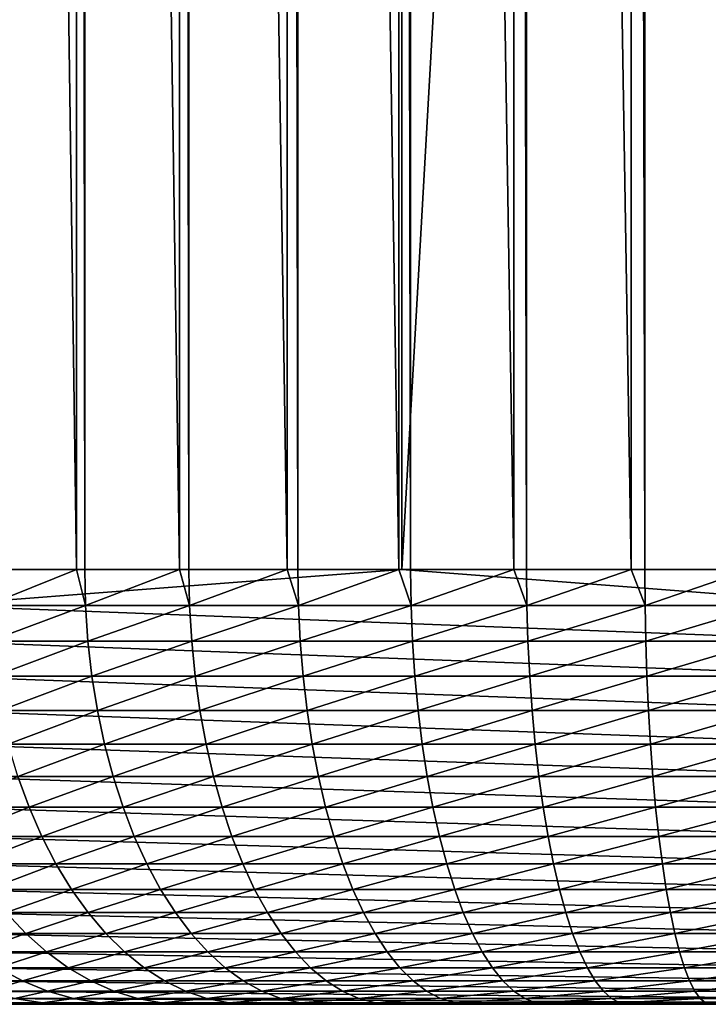
# Model space of a CAD drawing. Extents: x -38.8 to 38.8, y -45.3 to 0.1.
# Drawn here: x -1.8 to -0.3, y -45.3 to -43.3 of the extents above; entities that cross this region are included whole.
import ezdxf

# ---------------------------------------------------------------- set-up
doc = ezdxf.new("R2010")
doc.units = 0
doc.header["$MEASUREMENT"] = 0
doc.layers.add('L2', color=7, linetype='Continuous')

msp = doc.modelspace()

# ---------------------------------------------------------------- linework, layer by layer
at = {"layer": 'L2', "color": 7}
for points in [[(-1.934208, -27.25308, 22.41671), (-1.934746, -44.4, 22.41666), (-0.968, -27.28221, 22.47917)], [(-0.968, -27.28221, 22.47917), (-1.934746, -44.4, 22.41666), (-0.967103, -44.4, 22.45834)], [(-0.968, -27.28221, 22.47917), (-0.967103, -44.4, 22.45834), (0, -27.29192, 22.5)], [(0, -27.29192, 22.5), (-0.967103, -44.4, 22.45834), (0, -44.4, 22.5)], [(-1.63964, -31.1, -87.21595), (-1.639632, -44.4, -87.21593), (-1.827286, -31.1, -87.08436)], [(-1.827286, -31.1, -87.08436), (-1.639632, -44.4, -87.21593), (-1.826984, -44.4, -87.08459)], [(-1.623149, -31.1, -87.22751), (-1.6228, -44.4, -87.22773), (-1.63964, -31.1, -87.21595)], [(-1.63964, -31.1, -87.21595), (-1.6228, -44.4, -87.22773), (-1.639632, -44.4, -87.21593)], [(-1.426643, -31.1, -87.34216), (-1.426635, -44.4, -87.34214), (-1.623149, -31.1, -87.22751)], [(-1.623149, -31.1, -87.22751), (-1.426635, -44.4, -87.34214), (-1.6228, -44.4, -87.22773)], [(-1.407795, -31.1, -87.35316), (-1.407398, -44.4, -87.35336), (-1.426643, -31.1, -87.34216)], [(-1.426643, -31.1, -87.34216), (-1.407398, -44.4, -87.35336), (-1.426635, -44.4, -87.34214)], [(-1.203936, -31.1, -87.45031), (-1.203929, -44.4, -87.4503), (-1.407795, -31.1, -87.35316)], [(-1.407795, -31.1, -87.35316), (-1.203929, -44.4, -87.4503), (-1.407398, -44.4, -87.35336)], [(-1.182722, -31.1, -87.46042), (-1.182277, -44.4, -87.46061), (-1.203936, -31.1, -87.45031)], [(-1.203936, -31.1, -87.45031), (-1.182277, -44.4, -87.46061), (-1.203929, -44.4, -87.4503)], [(-0.973047, -31.1, -87.53967), (-0.973041, -44.4, -87.53965), (-1.182722, -31.1, -87.46042)], [(-1.182722, -31.1, -87.46042), (-0.973041, -44.4, -87.53965), (-1.182277, -44.4, -87.46061)], [(-0.949495, -31.1, -87.54856), (-0.949002, -44.4, -87.54873), (-0.973047, -31.1, -87.53967)], [(-0.973047, -31.1, -87.53967), (-0.949002, -44.4, -87.54873), (-0.973041, -44.4, -87.53965)], [(-0.735561, -31.1, -87.6096), (-0.735556, -44.4, -87.60958), (-0.949495, -31.1, -87.54856)], [(-0.949495, -31.1, -87.54856), (-0.735556, -44.4, -87.60958), (-0.949002, -44.4, -87.54873)], [(-0.709734, -31.1, -87.61697), (-0.709196, -44.4, -87.6171), (-0.735561, -31.1, -87.6096)], [(-0.735561, -31.1, -87.6096), (-0.709196, -44.4, -87.6171), (-0.735556, -44.4, -87.60958)], [(-0.493107, -31.1, -87.65964), (-0.493103, -44.4, -87.65963), (-0.709734, -31.1, -87.61697)], [(-0.709734, -31.1, -87.61697), (-0.493103, -44.4, -87.65963), (-0.709196, -44.4, -87.6171)], [(-0.465109, -31.1, -87.66516), (-0.464528, -44.4, -87.66525), (-0.493107, -31.1, -87.65964)], [(-0.493107, -31.1, -87.65964), (-0.464528, -44.4, -87.66525), (-0.493103, -44.4, -87.65963)], [(-0.247347, -31.1, -87.68945), (-0.247345, -44.4, -87.68944), (-0.465109, -31.1, -87.66516)], [(-0.465109, -31.1, -87.66516), (-0.247345, -44.4, -87.68944), (-0.464528, -44.4, -87.66525)], [(-0.967103, -44.4, 22.45834), (-1.934746, -44.4, 22.41666), (-1.934482, -44.47432, 22.4136)], [(0, -44.47432, 22.49693), (-0.967103, -44.4, 22.45834), (-1.934482, -44.47432, 22.4136)], [(-1.826984, -44.4, -87.08459), (-1.639632, -44.4, -87.21593), (-1.825116, -44.47432, -87.08215)], [(-1.825116, -44.47432, -87.08215), (-1.639632, -44.4, -87.21593), (-1.621142, -44.47432, -87.22515)], [(-1.639632, -44.4, -87.21593), (-1.6228, -44.4, -87.22773), (-1.621142, -44.47432, -87.22515)], [(-1.6228, -44.4, -87.22773), (-1.426635, -44.4, -87.34214), (-1.621142, -44.47432, -87.22515)], [(-1.621142, -44.47432, -87.22515), (-1.426635, -44.4, -87.34214), (-1.405961, -44.47432, -87.35064)], [(-1.426635, -44.4, -87.34214), (-1.407398, -44.4, -87.35336), (-1.405961, -44.47432, -87.35064)], [(-1.407398, -44.4, -87.35336), (-1.203929, -44.4, -87.4503), (-1.405961, -44.47432, -87.35064)], [(-1.405961, -44.47432, -87.35064), (-1.203929, -44.4, -87.4503), (-1.181072, -44.47432, -87.45778)], [(-1.203929, -44.4, -87.4503), (-1.182277, -44.4, -87.46061), (-1.181072, -44.47432, -87.45778)], [(-1.182277, -44.4, -87.46061), (-0.973041, -44.4, -87.53965), (-1.181072, -44.47432, -87.45778)], [(-1.181072, -44.47432, -87.45778), (-0.973041, -44.4, -87.53965), (-0.948037, -44.47432, -87.54581)], [(-0.973041, -44.4, -87.53965), (-0.949002, -44.4, -87.54873), (-0.948037, -44.47432, -87.54581)], [(0, -44.47432, 22.49693), (0, -44.4, 22.5), (-0.967103, -44.4, 22.45834)], [(-0.949002, -44.4, -87.54873), (-0.735556, -44.4, -87.60958), (-0.948037, -44.47432, -87.54581)], [(-0.948037, -44.47432, -87.54581), (-0.735556, -44.4, -87.60958), (-0.708478, -44.47432, -87.61411)], [(-0.735556, -44.4, -87.60958), (-0.709196, -44.4, -87.6171), (-0.708478, -44.47432, -87.61411)], [(-0.709196, -44.4, -87.6171), (-0.493103, -44.4, -87.65963), (-0.708478, -44.47432, -87.61411)], [(-0.708478, -44.47432, -87.61411), (-0.493103, -44.4, -87.65963), (-0.46406, -44.47432, -87.66221)], [(-0.493103, -44.4, -87.65963), (-0.464528, -44.4, -87.66525), (-0.46406, -44.47432, -87.66221)], [(-0.464528, -44.4, -87.66525), (-0.247345, -44.4, -87.68944), (-0.46406, -44.47432, -87.66221)], [(-0.46406, -44.47432, -87.66221), (-0.247345, -44.4, -87.68944), (-0.216485, -44.47432, -87.68978)], [(0, -44.54814, 22.48773), (0, -44.47432, 22.49693), (-1.934482, -44.47432, 22.4136)], [(0, -44.54814, 22.48773), (-1.934482, -44.47432, 22.4136), (-1.93369, -44.54814, 22.40443)], [(-1.825116, -44.47432, -87.08215), (-1.621142, -44.47432, -87.22515), (-1.819525, -44.54814, -87.07484)], [(-1.819525, -44.54814, -87.07484), (-1.621142, -44.47432, -87.22515), (-1.616179, -44.54814, -87.2174)], [(-1.621142, -44.47432, -87.22515), (-1.405961, -44.47432, -87.35064), (-1.616179, -44.54814, -87.2174)], [(-1.616179, -44.54814, -87.2174), (-1.405961, -44.47432, -87.35064), (-1.401661, -44.54814, -87.34252)], [(-1.405961, -44.47432, -87.35064), (-1.181072, -44.47432, -87.45778), (-1.401661, -44.54814, -87.34252)], [(-1.401661, -44.54814, -87.34252), (-1.181072, -44.47432, -87.45778), (-1.177464, -44.54814, -87.44932)], [(-1.181072, -44.47432, -87.45778), (-0.948037, -44.47432, -87.54581), (-1.177464, -44.54814, -87.44932)], [(-1.177464, -44.54814, -87.44932), (-0.948037, -44.47432, -87.54581), (-0.945147, -44.54814, -87.53707)], [(-0.948037, -44.47432, -87.54581), (-0.708478, -44.47432, -87.61411), (-0.945147, -44.54814, -87.53707)], [(-0.945147, -44.54814, -87.53707), (-0.708478, -44.47432, -87.61411), (-0.706326, -44.54814, -87.60516)], [(-0.708478, -44.47432, -87.61411), (-0.46406, -44.47432, -87.66221), (-0.706326, -44.54814, -87.60516)], [(-0.706326, -44.54814, -87.60516), (-0.46406, -44.47432, -87.66221), (-0.462662, -44.54814, -87.65312)], [(-0.46406, -44.47432, -87.66221), (-0.216485, -44.47432, -87.68978), (-0.462662, -44.54814, -87.65312)], [(-0.462662, -44.54814, -87.65312), (-0.216485, -44.47432, -87.68978), (-0.215849, -44.54814, -87.6806)], [(0, -44.62094, 22.47246), (0, -44.54814, 22.48773), (-1.93369, -44.54814, 22.40443)], [(0, -44.62094, 22.47246), (-1.93369, -44.54814, 22.40443), (-1.932378, -44.62094, 22.38923)], [(-1.819525, -44.54814, -87.07484), (-1.616179, -44.54814, -87.2174), (-1.810248, -44.62094, -87.06272)], [(-1.810248, -44.62094, -87.06272), (-1.616179, -44.54814, -87.2174), (-1.607945, -44.62094, -87.20455)], [(-1.616179, -44.54814, -87.2174), (-1.401661, -44.54814, -87.34252), (-1.607945, -44.62094, -87.20455)], [(-1.607945, -44.62094, -87.20455), (-1.401661, -44.54814, -87.34252), (-1.394527, -44.62094, -87.32902)], [(-1.401661, -44.54814, -87.34252), (-1.177464, -44.54814, -87.44932), (-1.394527, -44.62094, -87.32902)], [(-1.394527, -44.62094, -87.32902), (-1.177464, -44.54814, -87.44932), (-1.171479, -44.62094, -87.43528)], [(-1.177464, -44.54814, -87.44932), (-0.945147, -44.54814, -87.53707), (-1.171479, -44.62094, -87.43528)], [(-1.171479, -44.62094, -87.43528), (-0.945147, -44.54814, -87.53707), (-0.940353, -44.62094, -87.52258)], [(-0.945147, -44.54814, -87.53707), (-0.706326, -44.54814, -87.60516), (-0.940353, -44.62094, -87.52258)], [(-0.940353, -44.62094, -87.52258), (-0.706326, -44.54814, -87.60516), (-0.702756, -44.62094, -87.59032)], [(-0.706326, -44.54814, -87.60516), (-0.462662, -44.54814, -87.65312), (-0.702756, -44.62094, -87.59032)], [(-0.702756, -44.62094, -87.59032), (-0.462662, -44.54814, -87.65312), (-0.460341, -44.62094, -87.63803)], [(-0.462662, -44.54814, -87.65312), (-0.215849, -44.54814, -87.6806), (-0.460341, -44.62094, -87.63803)], [(-0.460341, -44.62094, -87.63803), (-0.215849, -44.54814, -87.6806), (-0.214793, -44.62094, -87.66537)], [(0, -44.69223, 22.45123), (0, -44.62094, 22.47246), (-1.932378, -44.62094, 22.38923)], [(0, -44.69223, 22.45123), (-1.932378, -44.62094, 22.38923), (-1.930553, -44.69223, 22.36808)], [(-1.810248, -44.62094, -87.06272), (-1.607945, -44.62094, -87.20455), (-1.79735, -44.69223, -87.04586)], [(-1.79735, -44.69223, -87.04586), (-1.607945, -44.62094, -87.20455), (-1.596496, -44.69223, -87.18667)], [(-1.607945, -44.62094, -87.20455), (-1.394527, -44.62094, -87.32902), (-1.596496, -44.69223, -87.18667)], [(-1.596496, -44.69223, -87.18667), (-1.394527, -44.62094, -87.32902), (-1.384608, -44.69223, -87.31025)], [(-1.394527, -44.62094, -87.32902), (-1.171479, -44.62094, -87.43528), (-1.384608, -44.69223, -87.31025)], [(-1.384608, -44.69223, -87.31025), (-1.171479, -44.62094, -87.43528), (-1.163158, -44.69223, -87.41575)], [(-1.171479, -44.62094, -87.43528), (-0.940353, -44.62094, -87.52258), (-1.163158, -44.69223, -87.41575)], [(-1.163158, -44.69223, -87.41575), (-0.940353, -44.62094, -87.52258), (-0.933688, -44.69223, -87.50243)], [(-0.940353, -44.62094, -87.52258), (-0.702756, -44.62094, -87.59032), (-0.933688, -44.69223, -87.50243)], [(-0.933688, -44.69223, -87.50243), (-0.702756, -44.62094, -87.59032), (-0.697793, -44.69223, -87.56968)], [(-0.702756, -44.62094, -87.59032), (-0.460341, -44.62094, -87.63803), (-0.697793, -44.69223, -87.56968)], [(-0.697793, -44.69223, -87.56968), (-0.460341, -44.62094, -87.63803), (-0.457115, -44.69223, -87.61705)], [(-0.460341, -44.62094, -87.63803), (-0.214793, -44.62094, -87.66537), (-0.457115, -44.69223, -87.61705)], [(-0.457115, -44.69223, -87.61705), (-0.214793, -44.62094, -87.66537), (-0.213326, -44.69223, -87.6442)], [(0, -44.76153, 22.4242), (0, -44.69223, 22.45123), (-1.930553, -44.69223, 22.36808)], [(0, -44.76153, 22.4242), (-1.930553, -44.69223, 22.36808), (-1.928228, -44.76153, 22.34114)], [(-1.79735, -44.69223, -87.04586), (-1.596496, -44.69223, -87.18667), (-1.780919, -44.76153, -87.02438)], [(-1.780919, -44.76153, -87.02438), (-1.596496, -44.69223, -87.18667), (-1.581911, -44.76153, -87.1639)], [(-1.596496, -44.69223, -87.18667), (-1.384608, -44.69223, -87.31025), (-1.581911, -44.76153, -87.1639)], [(-1.581911, -44.76153, -87.1639), (-1.384608, -44.69223, -87.31025), (-1.37197, -44.76153, -87.28635)], [(-1.384608, -44.69223, -87.31025), (-1.163158, -44.69223, -87.41575), (-1.37197, -44.76153, -87.28635)], [(-1.37197, -44.76153, -87.28635), (-1.163158, -44.69223, -87.41575), (-1.152557, -44.76153, -87.39088)], [(-1.163158, -44.69223, -87.41575), (-0.933688, -44.69223, -87.50243), (-1.152557, -44.76153, -87.39088)], [(-1.152557, -44.76153, -87.39088), (-0.933688, -44.69223, -87.50243), (-0.925196, -44.76153, -87.47676)], [(-0.933688, -44.69223, -87.50243), (-0.697793, -44.69223, -87.56968), (-0.925196, -44.76153, -87.47676)], [(-0.925196, -44.76153, -87.47676), (-0.697793, -44.69223, -87.56968), (-0.69147, -44.76153, -87.5434)], [(-0.697793, -44.69223, -87.56968), (-0.457115, -44.69223, -87.61705), (-0.69147, -44.76153, -87.5434)], [(-0.69147, -44.76153, -87.5434), (-0.457115, -44.69223, -87.61705), (-0.453004, -44.76153, -87.59033)], [(-0.457115, -44.69223, -87.61705), (-0.213326, -44.69223, -87.6442), (-0.453004, -44.76153, -87.59033)], [(-0.453004, -44.76153, -87.59033), (-0.213326, -44.69223, -87.6442), (-0.211457, -44.76153, -87.61723)], [(0, -44.82835, 22.39153), (0, -44.76153, 22.4242), (-1.928228, -44.76153, 22.34114)], [(0, -44.82835, 22.39153), (-1.928228, -44.76153, 22.34114), (-1.925418, -44.82835, 22.30859)], [(-1.780919, -44.76153, -87.02438), (-1.581911, -44.76153, -87.1639), (-1.761066, -44.82835, -86.99844)], [(-1.761066, -44.82835, -86.99844), (-1.581911, -44.76153, -87.1639), (-1.564289, -44.82835, -87.1364)], [(-1.581911, -44.76153, -87.1639), (-1.37197, -44.76153, -87.28635), (-1.564289, -44.82835, -87.1364)], [(-1.564289, -44.82835, -87.1364), (-1.37197, -44.76153, -87.28635), (-1.356702, -44.82835, -87.25747)], [(-1.37197, -44.76153, -87.28635), (-1.152557, -44.76153, -87.39088), (-1.356702, -44.82835, -87.25747)], [(-1.356702, -44.82835, -87.25747), (-1.152557, -44.76153, -87.39088), (-1.139748, -44.82835, -87.36082)], [(-1.152557, -44.76153, -87.39088), (-0.925196, -44.76153, -87.47676), (-1.139748, -44.82835, -87.36082)], [(-1.139748, -44.82835, -87.36082), (-0.925196, -44.76153, -87.47676), (-0.914936, -44.82835, -87.44574)], [(-0.925196, -44.76153, -87.47676), (-0.69147, -44.76153, -87.5434), (-0.914936, -44.82835, -87.44574)], [(-0.914936, -44.82835, -87.44574), (-0.69147, -44.76153, -87.5434), (-0.68383, -44.82835, -87.51164)], [(-0.69147, -44.76153, -87.5434), (-0.453004, -44.76153, -87.59033), (-0.68383, -44.82835, -87.51164)], [(-0.68383, -44.82835, -87.51164), (-0.453004, -44.76153, -87.59033), (-0.448038, -44.82835, -87.55804)], [(-0.453004, -44.76153, -87.59033), (-0.211457, -44.76153, -87.61723), (-0.448038, -44.82835, -87.55804)], [(-0.448038, -44.82835, -87.55804), (-0.211457, -44.76153, -87.61723), (-0.209199, -44.82835, -87.58463)], [(0, -44.89226, 22.35345), (0, -44.82835, 22.39153), (-1.925418, -44.82835, 22.30859)], [(0, -44.89226, 22.35345), (-1.925418, -44.82835, 22.30859), (-1.922144, -44.89226, 22.27066)], [(-1.920085, -44.89226, -86.81637), (-1.761066, -44.82835, -86.99844), (-1.737927, -44.89226, -86.9682)], [(-1.761066, -44.82835, -86.99844), (-1.564289, -44.82835, -87.1364), (-1.737927, -44.89226, -86.9682)], [(-1.737927, -44.89226, -86.9682), (-1.564289, -44.82835, -87.1364), (-1.543751, -44.89226, -87.10433)], [(-1.564289, -44.82835, -87.1364), (-1.356702, -44.82835, -87.25747), (-1.543751, -44.89226, -87.10433)], [(-1.543751, -44.89226, -87.10433), (-1.356702, -44.82835, -87.25747), (-1.338907, -44.89226, -87.22381)], [(-1.356702, -44.82835, -87.25747), (-1.139748, -44.82835, -87.36082), (-1.338907, -44.89226, -87.22381)], [(-1.338907, -44.89226, -87.22381), (-1.139748, -44.82835, -87.36082), (-1.12482, -44.89226, -87.3258)], [(-1.139748, -44.82835, -87.36082), (-0.914936, -44.82835, -87.44574), (-1.12482, -44.89226, -87.3258)], [(-1.12482, -44.89226, -87.3258), (-0.914936, -44.82835, -87.44574), (-0.902979, -44.89226, -87.40959)], [(-0.914936, -44.82835, -87.44574), (-0.68383, -44.82835, -87.51164), (-0.902979, -44.89226, -87.40959)], [(-0.902979, -44.89226, -87.40959), (-0.68383, -44.82835, -87.51164), (-0.674926, -44.89226, -87.47461)], [(-0.68383, -44.82835, -87.51164), (-0.448038, -44.82835, -87.55804), (-0.674926, -44.89226, -87.47461)], [(-0.674926, -44.89226, -87.47461), (-0.448038, -44.82835, -87.55804), (-0.44225, -44.89226, -87.52041)], [(-0.448038, -44.82835, -87.55804), (-0.209199, -44.82835, -87.58463), (-0.44225, -44.89226, -87.52041)], [(-0.44225, -44.89226, -87.52041), (-0.209199, -44.82835, -87.58463), (-0.206566, -44.89226, -87.54665)], [(0, -44.95279, 22.31023), (0, -44.89226, 22.35345), (-1.922144, -44.89226, 22.27066)], [(0, -44.95279, 22.31023), (-1.922144, -44.89226, 22.27066), (-1.918428, -44.95279, 22.22759)], [(-1.920085, -44.89226, -86.81637), (-1.737927, -44.89226, -86.9682), (-1.89105, -44.95279, -86.78435)], [(-1.89105, -44.95279, -86.78435), (-1.737927, -44.89226, -86.9682), (-1.711661, -44.95279, -86.93387)], [(-1.737927, -44.89226, -86.9682), (-1.543751, -44.89226, -87.10433), (-1.711661, -44.95279, -86.93387)], [(-1.711661, -44.95279, -86.93387), (-1.543751, -44.89226, -87.10433), (-1.520436, -44.95279, -87.06793)], [(-1.543751, -44.89226, -87.10433), (-1.338907, -44.89226, -87.22381), (-1.520436, -44.95279, -87.06793)], [(-1.520436, -44.95279, -87.06793), (-1.338907, -44.89226, -87.22381), (-1.318706, -44.95279, -87.18559)], [(-1.338907, -44.89226, -87.22381), (-1.12482, -44.89226, -87.3258), (-1.318706, -44.95279, -87.18559)], [(-1.318706, -44.95279, -87.18559), (-1.12482, -44.89226, -87.3258), (-1.107873, -44.95279, -87.28603)], [(-1.12482, -44.89226, -87.3258), (-0.902979, -44.89226, -87.40959), (-1.107873, -44.95279, -87.28603)], [(-1.107873, -44.95279, -87.28603), (-0.902979, -44.89226, -87.40959), (-0.889404, -44.95279, -87.36856)], [(-0.902979, -44.89226, -87.40959), (-0.674926, -44.89226, -87.47461), (-0.889404, -44.95279, -87.36856)], [(-0.889404, -44.95279, -87.36856), (-0.674926, -44.89226, -87.47461), (-0.664819, -44.95279, -87.43259)], [(-0.674926, -44.89226, -87.47461), (-0.44225, -44.89226, -87.52041), (-0.664819, -44.95279, -87.43259)], [(-0.664819, -44.95279, -87.43259), (-0.44225, -44.89226, -87.52041), (-0.435679, -44.95279, -87.47768)], [(-0.44225, -44.89226, -87.52041), (-0.206566, -44.89226, -87.54665), (-0.435679, -44.95279, -87.47768)], [(-0.435679, -44.95279, -87.47768), (-0.206566, -44.89226, -87.54665), (-0.203578, -44.95279, -87.50353)], [(0, -45.00955, 22.26215), (0, -44.95279, 22.31023), (-1.918428, -44.95279, 22.22759)], [(0, -45.00955, 22.26215), (-1.918428, -44.95279, 22.22759), (-1.914294, -45.00955, 22.17969)], [(-1.89105, -44.95279, -86.78435), (-1.711661, -44.95279, -86.93387), (-1.858756, -45.00955, -86.74873)], [(-1.858756, -45.00955, -86.74873), (-1.711661, -44.95279, -86.93387), (-1.682446, -45.00955, -86.8957)], [(-1.711661, -44.95279, -86.93387), (-1.520436, -44.95279, -87.06793), (-1.682446, -45.00955, -86.8957)], [(-1.682446, -45.00955, -86.8957), (-1.520436, -44.95279, -87.06793), (-1.494505, -45.00955, -87.02745)], [(-1.520436, -44.95279, -87.06793), (-1.318706, -44.95279, -87.18559), (-1.494505, -45.00955, -87.02745)], [(-1.494505, -45.00955, -87.02745), (-1.318706, -44.95279, -87.18559), (-1.296238, -45.00955, -87.14309)], [(-1.318706, -44.95279, -87.18559), (-1.107873, -44.95279, -87.28603), (-1.296238, -45.00955, -87.14309)], [(-1.296238, -45.00955, -87.14309), (-1.107873, -44.95279, -87.28603), (-1.089025, -45.00955, -87.24181)], [(-1.107873, -44.95279, -87.28603), (-0.889404, -44.95279, -87.36856), (-1.089025, -45.00955, -87.24181)], [(-1.089025, -45.00955, -87.24181), (-0.889404, -44.95279, -87.36856), (-0.874306, -45.00955, -87.32291)], [(-0.889404, -44.95279, -87.36856), (-0.664819, -44.95279, -87.43259), (-0.874306, -45.00955, -87.32291)], [(-0.874306, -45.00955, -87.32291), (-0.664819, -44.95279, -87.43259), (-0.653577, -45.00955, -87.38585)], [(-0.664819, -44.95279, -87.43259), (-0.435679, -44.95279, -87.47768), (-0.653577, -45.00955, -87.38585)], [(-0.653577, -45.00955, -87.38585), (-0.435679, -44.95279, -87.47768), (-0.428371, -45.00955, -87.43016)], [(-0.435679, -44.95279, -87.47768), (-0.203578, -44.95279, -87.50353), (-0.428371, -45.00955, -87.43016)], [(-0.428371, -45.00955, -87.43016), (-0.203578, -44.95279, -87.50353), (-0.200255, -45.00955, -87.45557)], [(0, -45.06215, 22.20955), (0, -45.00955, 22.26215), (-1.914294, -45.00955, 22.17969)], [(0, -45.06215, 22.20955), (-1.914294, -45.00955, 22.17969), (-1.909771, -45.06215, 22.12729)], [(-1.858756, -45.00955, -86.74873), (-1.682446, -45.00955, -86.8957), (-1.823423, -45.06215, -86.70978)], [(-1.823423, -45.06215, -86.70978), (-1.682446, -45.00955, -86.8957), (-1.650483, -45.06215, -86.85392)], [(-1.682446, -45.00955, -86.8957), (-1.494505, -45.00955, -87.02745), (-1.650483, -45.06215, -86.85392)], [(-1.650483, -45.06215, -86.85392), (-1.494505, -45.00955, -87.02745), (-1.466133, -45.06215, -86.98316)], [(-1.494505, -45.00955, -87.02745), (-1.296238, -45.00955, -87.14309), (-1.466133, -45.06215, -86.98316)], [(-1.466133, -45.06215, -86.98316), (-1.296238, -45.00955, -87.14309), (-1.271656, -45.06215, -87.09659)], [(-1.296238, -45.00955, -87.14309), (-1.089025, -45.00955, -87.24181), (-1.271656, -45.06215, -87.09659)], [(-1.271656, -45.06215, -87.09659), (-1.089025, -45.00955, -87.24181), (-1.068403, -45.06215, -87.19342)], [(-1.089025, -45.00955, -87.24181), (-0.874306, -45.00955, -87.32291), (-1.068403, -45.06215, -87.19342)], [(-1.068403, -45.06215, -87.19342), (-0.874306, -45.00955, -87.32291), (-0.857788, -45.06215, -87.27298)], [(-0.874306, -45.00955, -87.32291), (-0.653577, -45.00955, -87.38585), (-0.857788, -45.06215, -87.27298)], [(-0.857788, -45.06215, -87.27298), (-0.653577, -45.00955, -87.38585), (-0.641277, -45.06215, -87.33471)], [(-0.653577, -45.00955, -87.38585), (-0.428371, -45.00955, -87.43016), (-0.641277, -45.06215, -87.33471)], [(-0.641277, -45.06215, -87.33471), (-0.428371, -45.00955, -87.43016), (-0.420375, -45.06215, -87.37818)], [(-0.428371, -45.00955, -87.43016), (-0.200255, -45.00955, -87.45557), (-0.420375, -45.06215, -87.37818)], [(-0.420375, -45.06215, -87.37818), (-0.200255, -45.00955, -87.45557), (-0.196619, -45.06215, -87.4031)], [(0, -45.11023, 22.15279), (0, -45.06215, 22.20955), (-1.909771, -45.06215, 22.12729)], [(0, -45.11023, 22.15279), (-1.909771, -45.06215, 22.12729), (-1.90489, -45.11023, 22.07074)], [(-1.823423, -45.06215, -86.70978), (-1.650483, -45.06215, -86.85392), (-1.785293, -45.11023, -86.66772)], [(-1.785293, -45.11023, -86.66772), (-1.650483, -45.06215, -86.85392), (-1.61599, -45.11023, -86.80885)], [(-1.650483, -45.06215, -86.85392), (-1.466133, -45.06215, -86.98316), (-1.61599, -45.11023, -86.80885)], [(-1.61599, -45.11023, -86.80885), (-1.466133, -45.06215, -86.98316), (-1.435516, -45.11023, -86.93536)], [(-1.466133, -45.06215, -86.98316), (-1.271656, -45.06215, -87.09659), (-1.435516, -45.11023, -86.93536)], [(-1.435516, -45.11023, -86.93536), (-1.271656, -45.06215, -87.09659), (-1.245128, -45.11023, -87.04641)], [(-1.271656, -45.06215, -87.09659), (-1.068403, -45.06215, -87.19342), (-1.245128, -45.11023, -87.04641)], [(-1.245128, -45.11023, -87.04641), (-1.068403, -45.06215, -87.19342), (-1.046148, -45.11023, -87.1412)], [(-1.068403, -45.06215, -87.19342), (-0.857788, -45.06215, -87.27298), (-1.046148, -45.11023, -87.1412)], [(-1.046148, -45.11023, -87.1412), (-0.857788, -45.06215, -87.27298), (-0.839962, -45.11023, -87.21908)], [(-0.857788, -45.06215, -87.27298), (-0.641277, -45.06215, -87.33471), (-0.839962, -45.11023, -87.21908)], [(-0.839962, -45.11023, -87.21908), (-0.641277, -45.06215, -87.33471), (-0.628003, -45.11023, -87.27951)], [(-0.641277, -45.06215, -87.33471), (-0.420375, -45.06215, -87.37818), (-0.628003, -45.11023, -87.27951)], [(-0.628003, -45.11023, -87.27951), (-0.420375, -45.06215, -87.37818), (-0.411746, -45.11023, -87.32208)], [(-0.420375, -45.06215, -87.37818), (-0.196619, -45.06215, -87.4031), (-0.411746, -45.11023, -87.32208)], [(-0.411746, -45.11023, -87.32208), (-0.196619, -45.06215, -87.4031), (-0.192695, -45.11023, -87.34647)], [(0, -45.15345, 22.09225), (0, -45.11023, 22.15279), (-1.90489, -45.11023, 22.07074)], [(0, -45.15345, 22.09225), (-1.90489, -45.11023, 22.07074), (-1.899684, -45.15345, 22.01043)], [(-1.897987, -45.15345, -86.47168), (-1.785293, -45.11023, -86.66772), (-1.744627, -45.15345, -86.62288)], [(-1.785293, -45.11023, -86.66772), (-1.61599, -45.11023, -86.80885), (-1.744627, -45.15345, -86.62288)], [(-1.744627, -45.15345, -86.62288), (-1.61599, -45.11023, -86.80885), (-1.579202, -45.15345, -86.76077)], [(-1.61599, -45.11023, -86.80885), (-1.435516, -45.11023, -86.93536), (-1.579202, -45.15345, -86.76077)], [(-1.579202, -45.15345, -86.76077), (-1.435516, -45.11023, -86.93536), (-1.402862, -45.15345, -86.88439)], [(-1.435516, -45.11023, -86.93536), (-1.245128, -45.11023, -87.04641), (-1.402862, -45.15345, -86.88439)], [(-1.402862, -45.15345, -86.88439), (-1.245128, -45.11023, -87.04641), (-1.216835, -45.15345, -86.99289)], [(-1.245128, -45.11023, -87.04641), (-1.046148, -45.11023, -87.1412), (-1.216835, -45.15345, -86.99289)], [(-1.216835, -45.15345, -86.99289), (-1.046148, -45.11023, -87.1412), (-1.022413, -45.15345, -87.08551)], [(-1.046148, -45.11023, -87.1412), (-0.839962, -45.11023, -87.21908), (-1.022413, -45.15345, -87.08551)], [(-1.022413, -45.15345, -87.08551), (-0.839962, -45.11023, -87.21908), (-0.82095, -45.15345, -87.16161)], [(-0.839962, -45.11023, -87.21908), (-0.628003, -45.11023, -87.27951), (-0.82095, -45.15345, -87.16161)], [(-0.82095, -45.15345, -87.16161), (-0.628003, -45.11023, -87.27951), (-0.613847, -45.15345, -87.22065)], [(-0.628003, -45.11023, -87.27951), (-0.411746, -45.11023, -87.32208), (-0.613847, -45.15345, -87.22065)], [(-0.613847, -45.15345, -87.22065), (-0.411746, -45.11023, -87.32208), (-0.402544, -45.15345, -87.26224)], [(-0.411746, -45.11023, -87.32208), (-0.192695, -45.11023, -87.34647), (-0.402544, -45.15345, -87.26224)], [(-0.402544, -45.15345, -87.26224), (-0.192695, -45.11023, -87.34647), (-0.18851, -45.15345, -87.28608)], [(0, -45.19153, 22.02835), (0, -45.15345, 22.09225), (-1.899684, -45.15345, 22.01043)], [(0, -45.19153, 22.02835), (-1.899684, -45.15345, 22.01043), (-1.89419, -45.19153, 21.94676)], [(-1.897987, -45.15345, -86.47168), (-1.744627, -45.15345, -86.62288), (-1.851267, -45.19153, -86.42809)], [(-1.851267, -45.19153, -86.42809), (-1.744627, -45.15345, -86.62288), (-1.701702, -45.19153, -86.57555)], [(-1.744627, -45.15345, -86.62288), (-1.579202, -45.15345, -86.76077), (-1.701702, -45.19153, -86.57555)], [(-1.701702, -45.19153, -86.57555), (-1.579202, -45.15345, -86.76077), (-1.54037, -45.19153, -86.71001)], [(-1.579202, -45.15345, -86.76077), (-1.402862, -45.15345, -86.88439), (-1.54037, -45.19153, -86.71001)], [(-1.54037, -45.19153, -86.71001), (-1.402862, -45.15345, -86.88439), (-1.368394, -45.19153, -86.83058)], [(-1.402862, -45.15345, -86.88439), (-1.216835, -45.15345, -86.99289), (-1.368394, -45.19153, -86.83058)], [(-1.368394, -45.19153, -86.83058), (-1.216835, -45.15345, -86.99289), (-1.18697, -45.19153, -86.9364)], [(-1.216835, -45.15345, -86.99289), (-1.022413, -45.15345, -87.08551), (-1.18697, -45.19153, -86.9364)], [(-1.18697, -45.19153, -86.9364), (-1.022413, -45.15345, -87.08551), (-0.99736, -45.19153, -87.02672)], [(-1.022413, -45.15345, -87.08551), (-0.82095, -45.15345, -87.16161), (-0.99736, -45.19153, -87.02672)], [(-0.99736, -45.19153, -87.02672), (-0.82095, -45.15345, -87.16161), (-0.800883, -45.19153, -87.10095)], [(-0.82095, -45.15345, -87.16161), (-0.613847, -45.15345, -87.22065), (-0.800883, -45.19153, -87.10095)], [(-0.800883, -45.19153, -87.10095), (-0.613847, -45.15345, -87.22065), (-0.598904, -45.19153, -87.15853)], [(-0.613847, -45.15345, -87.22065), (-0.402544, -45.15345, -87.26224), (-0.598904, -45.19153, -87.15853)], [(-0.598904, -45.19153, -87.15853), (-0.402544, -45.15345, -87.26224), (-0.39283, -45.19153, -87.19908)], [(-0.402544, -45.15345, -87.26224), (-0.18851, -45.15345, -87.28608), (-0.39283, -45.19153, -87.19908)], [(-0.39283, -45.19153, -87.19908), (-0.18851, -45.15345, -87.28608), (-0.184093, -45.19153, -87.22233)], [(0, -45.2242, 21.96153), (0, -45.19153, 22.02835), (-1.89419, -45.19153, 21.94676)], [(0, -45.2242, 21.96153), (-1.89419, -45.19153, 21.94676), (-1.888443, -45.2242, 21.88018)], [(-1.851267, -45.19153, -86.42809), (-1.701702, -45.19153, -86.57555), (-1.802407, -45.2242, -86.3825)], [(-1.802407, -45.2242, -86.3825), (-1.701702, -45.19153, -86.57555), (-1.656811, -45.2242, -86.52604)], [(-1.701702, -45.19153, -86.57555), (-1.54037, -45.19153, -86.71001), (-1.656811, -45.2242, -86.52604)], [(-1.656811, -45.2242, -86.52604), (-1.54037, -45.19153, -86.71001), (-1.49976, -45.2242, -86.65694)], [(-1.54037, -45.19153, -86.71001), (-1.368394, -45.19153, -86.83058), (-1.49976, -45.2242, -86.65694)], [(-1.49976, -45.2242, -86.65694), (-1.368394, -45.19153, -86.83058), (-1.332348, -45.2242, -86.77431)], [(-1.368394, -45.19153, -86.83058), (-1.18697, -45.19153, -86.9364), (-1.332348, -45.2242, -86.77431)], [(-1.332348, -45.2242, -86.77431), (-1.18697, -45.19153, -86.9364), (-1.155738, -45.2242, -86.87732)], [(-1.18697, -45.19153, -86.9364), (-0.99736, -45.19153, -87.02672), (-1.155738, -45.2242, -86.87732)], [(-1.155738, -45.2242, -86.87732), (-0.99736, -45.19153, -87.02672), (-0.97116, -45.2242, -86.96525)], [(-0.99736, -45.19153, -87.02672), (-0.800883, -45.19153, -87.10095), (-0.97116, -45.2242, -86.96525)], [(-0.97116, -45.2242, -86.96525), (-0.800883, -45.19153, -87.10095), (-0.779896, -45.2242, -87.0375)], [(-0.800883, -45.19153, -87.10095), (-0.598904, -45.19153, -87.15853), (-0.779896, -45.2242, -87.0375)], [(-0.779896, -45.2242, -87.0375), (-0.598904, -45.19153, -87.15853), (-0.583277, -45.2242, -87.09355)], [(-0.598904, -45.19153, -87.15853), (-0.39283, -45.19153, -87.19908), (-0.583277, -45.2242, -87.09355)], [(-0.583277, -45.2242, -87.09355), (-0.39283, -45.19153, -87.19908), (-0.382671, -45.2242, -87.13304)], [(-0.39283, -45.19153, -87.19908), (-0.184093, -45.19153, -87.22233), (-0.382671, -45.2242, -87.13304)], [(-0.382671, -45.2242, -87.13304), (-0.184093, -45.19153, -87.22233), (-0.179473, -45.2242, -87.15566)], [(0, -45.25124, 21.89223), (0, -45.2242, 21.96153), (-1.888443, -45.2242, 21.88018)], [(0, -45.25124, 21.89223), (-1.888443, -45.2242, 21.88018), (-1.882485, -45.25124, 21.81114)], [(-1.881108, -45.25124, -86.18444), (-1.802407, -45.2242, -86.3825), (-1.751742, -45.25124, -86.33523)], [(-1.802407, -45.2242, -86.3825), (-1.656811, -45.2242, -86.52604), (-1.751742, -45.25124, -86.33523)], [(-1.751742, -45.25124, -86.33523), (-1.656811, -45.2242, -86.52604), (-1.610261, -45.25124, -86.4747)], [(-1.656811, -45.2242, -86.52604), (-1.49976, -45.2242, -86.65694), (-1.610261, -45.25124, -86.4747)], [(-1.610261, -45.25124, -86.4747), (-1.49976, -45.2242, -86.65694), (-1.45765, -45.25124, -86.60191)], [(-1.49976, -45.2242, -86.65694), (-1.332348, -45.2242, -86.77431), (-1.45765, -45.25124, -86.60191)], [(-1.45765, -45.25124, -86.60191), (-1.332348, -45.2242, -86.77431), (-1.29497, -45.25124, -86.71596)], [(-1.332348, -45.2242, -86.77431), (-1.155738, -45.2242, -86.87732), (-1.29497, -45.25124, -86.71596)], [(-1.29497, -45.25124, -86.71596), (-1.155738, -45.2242, -86.87732), (-1.123352, -45.25124, -86.81606)], [(-1.155738, -45.2242, -86.87732), (-0.97116, -45.2242, -86.96525), (-1.123352, -45.25124, -86.81606)], [(-1.123352, -45.25124, -86.81606), (-0.97116, -45.2242, -86.96525), (-0.943991, -45.25124, -86.9015)], [(-0.97116, -45.2242, -86.96525), (-0.779896, -45.2242, -87.0375), (-0.943991, -45.25124, -86.9015)], [(-0.943991, -45.25124, -86.9015), (-0.779896, -45.2242, -87.0375), (-0.758133, -45.25124, -86.97171)], [(-0.779896, -45.2242, -87.0375), (-0.583277, -45.2242, -87.09355), (-0.758133, -45.25124, -86.97171)], [(-0.758133, -45.25124, -86.97171), (-0.583277, -45.2242, -87.09355), (-0.567072, -45.25124, -87.02618)], [(-0.583277, -45.2242, -87.09355), (-0.382671, -45.2242, -87.13304), (-0.567072, -45.25124, -87.02618)], [(-0.567072, -45.25124, -87.02618), (-0.382671, -45.2242, -87.13304), (-0.372137, -45.25124, -87.06454)], [(-0.382671, -45.2242, -87.13304), (-0.179473, -45.2242, -87.15566), (-0.372137, -45.25124, -87.06454)], [(-0.372137, -45.25124, -87.06454), (-0.179473, -45.2242, -87.15566), (-0.174682, -45.25124, -87.08653)], [(0, -45.27246, 21.82094), (0, -45.25124, 21.89223), (-1.882485, -45.25124, 21.81114)], [(0, -45.27246, 21.82094), (-1.882485, -45.25124, 21.81114), (-1.876354, -45.27246, 21.74011)], [(-1.881108, -45.25124, -86.18444), (-1.751742, -45.25124, -86.33523), (-1.825112, -45.27246, -86.14031)], [(-1.825112, -45.27246, -86.14031), (-1.751742, -45.25124, -86.33523), (-1.699617, -45.27246, -86.28659)], [(-1.751742, -45.25124, -86.33523), (-1.610261, -45.25124, -86.4747), (-1.699617, -45.27246, -86.28659)], [(-1.699617, -45.27246, -86.28659), (-1.610261, -45.25124, -86.4747), (-1.56237, -45.27246, -86.42189)], [(-1.610261, -45.25124, -86.4747), (-1.45765, -45.25124, -86.60191), (-1.56237, -45.27246, -86.42189)], [(-1.56237, -45.27246, -86.42189), (-1.45765, -45.25124, -86.60191), (-1.414326, -45.27246, -86.54529)], [(-1.45765, -45.25124, -86.60191), (-1.29497, -45.25124, -86.71596), (-1.414326, -45.27246, -86.54529)], [(-1.414326, -45.27246, -86.54529), (-1.29497, -45.25124, -86.71596), (-1.256514, -45.27246, -86.65593)], [(-1.29497, -45.25124, -86.71596), (-1.123352, -45.25124, -86.81606), (-1.256514, -45.27246, -86.65593)], [(-1.256514, -45.27246, -86.65593), (-1.123352, -45.25124, -86.81606), (-1.090033, -45.27246, -86.75303)], [(-1.123352, -45.25124, -86.81606), (-0.943991, -45.25124, -86.9015), (-1.090033, -45.27246, -86.75303)], [(-1.090033, -45.27246, -86.75303), (-0.943991, -45.25124, -86.9015), (-0.91604, -45.27246, -86.83591)], [(-0.943991, -45.25124, -86.9015), (-0.758133, -45.25124, -86.97171), (-0.91604, -45.27246, -86.83591)], [(-0.91604, -45.27246, -86.83591), (-0.758133, -45.25124, -86.97171), (-0.735744, -45.27246, -86.90402)], [(-0.758133, -45.25124, -86.97171), (-0.567072, -45.25124, -87.02618), (-0.735744, -45.27246, -86.90402)], [(-0.735744, -45.27246, -86.90402), (-0.567072, -45.25124, -87.02618), (-0.550401, -45.27246, -86.95687)], [(-0.567072, -45.25124, -87.02618), (-0.372137, -45.25124, -87.06454), (-0.550401, -45.27246, -86.95687)], [(-0.550401, -45.27246, -86.95687), (-0.372137, -45.25124, -87.06454), (-0.361299, -45.27246, -86.99408)], [(-0.372137, -45.25124, -87.06454), (-0.174682, -45.25124, -87.08653), (-0.361299, -45.27246, -86.99408)], [(-0.361299, -45.27246, -86.99408), (-0.174682, -45.25124, -87.08653), (-0.169754, -45.27246, -87.01541)], [(0, -45.28772, 21.74813), (0, -45.27246, 21.82094), (-1.876354, -45.27246, 21.74011)], [(0, -45.28772, 21.74813), (-1.876354, -45.27246, 21.74011), (-1.870094, -45.28772, 21.66758)], [(-1.825112, -45.27246, -86.14031), (-1.699617, -45.27246, -86.28659), (-1.76793, -45.28772, -86.09525)], [(-1.76793, -45.28772, -86.09525), (-1.699617, -45.27246, -86.28659), (-1.646389, -45.28772, -86.23692)], [(-1.699617, -45.27246, -86.28659), (-1.56237, -45.27246, -86.42189), (-1.646389, -45.28772, -86.23692)], [(-1.646389, -45.28772, -86.23692), (-1.56237, -45.27246, -86.42189), (-1.513466, -45.28772, -86.36796)], [(-1.56237, -45.27246, -86.42189), (-1.414326, -45.27246, -86.54529), (-1.513466, -45.28772, -86.36796)], [(-1.513466, -45.28772, -86.36796), (-1.414326, -45.27246, -86.54529), (-1.370085, -45.28772, -86.48747)], [(-1.414326, -45.27246, -86.54529), (-1.256514, -45.27246, -86.65593), (-1.370085, -45.28772, -86.48747)], [(-1.370085, -45.28772, -86.48747), (-1.256514, -45.27246, -86.65593), (-1.217245, -45.28772, -86.59463)], [(-1.256514, -45.27246, -86.65593), (-1.090033, -45.27246, -86.75303), (-1.217245, -45.28772, -86.59463)], [(-1.217245, -45.28772, -86.59463), (-1.090033, -45.27246, -86.75303), (-1.056009, -45.28772, -86.68867)], [(-1.090033, -45.27246, -86.75303), (-0.91604, -45.27246, -86.83591), (-1.056009, -45.28772, -86.68867)], [(-1.056009, -45.28772, -86.68867), (-0.91604, -45.27246, -86.83591), (-0.887496, -45.28772, -86.76894)], [(-0.91604, -45.27246, -86.83591), (-0.735744, -45.27246, -86.90402), (-0.887496, -45.28772, -86.76894)], [(-0.887496, -45.28772, -86.76894), (-0.735744, -45.27246, -86.90402), (-0.712881, -45.28772, -86.8349)], [(-0.735744, -45.27246, -86.90402), (-0.550401, -45.27246, -86.95687), (-0.712881, -45.28772, -86.8349)], [(-0.712881, -45.28772, -86.8349), (-0.550401, -45.27246, -86.95687), (-0.533377, -45.28772, -86.88608)], [(-0.550401, -45.27246, -86.95687), (-0.361299, -45.27246, -86.99408), (-0.533377, -45.28772, -86.88608)], [(-0.533377, -45.28772, -86.88608), (-0.361299, -45.27246, -86.99408), (-0.350232, -45.28772, -86.92212)], [(-0.361299, -45.27246, -86.99408), (-0.169754, -45.27246, -87.01541), (-0.350232, -45.28772, -86.92212)], [(-0.350232, -45.28772, -86.92212), (-0.169754, -45.27246, -87.01541), (-0.164721, -45.28772, -86.94278)], [(9.013738, -45.3, 19.62938), (-21.47605, -45.3, 2.310676), (-21.5952, -45.3, 0.455419)], [(-21.5952, -45.3, 0.455419), (-21.55437, -45.3, -1.403211), (9.013738, -45.3, 19.62938)], [(9.013738, -45.3, 19.62938), (-21.55437, -45.3, -1.403211), (-21.35388, -45.3, -3.251446)], [(9.013738, -45.3, 19.62938), (-21.19781, -45.3, 4.148815), (-21.47605, -45.3, 2.310676)], [(9.013738, -45.3, 19.62938), (-21.35388, -45.3, -3.251446), (-20.9952, -45.3, -5.075595)], [(-20.76255, -45.3, 5.956221), (-21.19781, -45.3, 4.148815), (9.013738, -45.3, 19.62938)], [(-20.9952, -45.3, -5.075595), (-20.48099, -45.3, -6.862146), (9.013738, -45.3, 19.62938)], [(-20.76255, -45.3, 5.956221), (9.013738, -45.3, 19.62938), (-20.17348, -45.3, 7.719505)], [(9.013738, -45.3, 19.62938), (-20.48099, -45.3, -6.862146), (-19.81506, -45.3, -8.597863)], [(5.517134, -45.3, 20.88352), (3.700953, -45.3, 21.28058), (-20.17348, -45.3, 7.719505)], [(3.700953, -45.3, 21.28058), (1.857356, -45.3, 21.52), (-20.17348, -45.3, 7.719505)], [(-20.17348, -45.3, 7.719505), (1.857356, -45.3, 21.52), (0, -45.3, 21.6)], [(-20.17348, -45.3, 7.719505), (0, -45.3, 21.6), (-1.857356, -45.3, 21.52)], [(-20.17348, -45.3, 7.719505), (9.013738, -45.3, 19.62938), (7.292446, -45.3, 20.33175)], [(-20.17348, -45.3, 7.719505), (7.292446, -45.3, 20.33175), (5.517134, -45.3, 20.88352)], [(9.013738, -45.3, 19.62938), (-19.81506, -45.3, -8.597863), (-19.00235, -45.3, -10.26989)], [(-19.00235, -45.3, -10.26989), (-18.04888, -45.3, -11.86584), (9.013738, -45.3, 19.62938)], [(9.013738, -45.3, 19.62938), (-18.04888, -45.3, -11.86584), (-16.9617, -45.3, -13.37389)], [(9.013738, -45.3, 19.62938), (-16.9617, -45.3, -13.37389), (-15.74887, -45.3, -14.78287)], [(-14.41938, -45.3, -16.08234), (9.013738, -45.3, 19.62938), (-15.74887, -45.3, -14.78287)], [(-12.98307, -45.3, -17.26267), (9.013738, -45.3, 19.62938), (-14.41938, -45.3, -16.08234)], [(-12.98307, -45.3, -17.26267), (-11.45059, -45.3, -18.31513), (9.013738, -45.3, 19.62938)], [(9.013738, -45.3, 19.62938), (-11.45059, -45.3, -18.31513), (-9.83328, -45.3, -19.23192)], [(9.013738, -45.3, 19.62938), (-9.83328, -45.3, -19.23192), (-8.143131, -45.3, -20.00623)], [(9.013738, -45.3, 19.62938), (-8.143131, -45.3, -20.00623), (10.66826, -45.3, 18.78159)], [(10.66826, -45.3, 18.78159), (-8.143131, -45.3, -20.00623), (-7.397142, -45.3, -20.34732)], [(-6.682637, -45.3, -20.75021), (13.72854, -45.3, 16.67595), (-7.397142, -45.3, -20.34732)], [(-7.397142, -45.3, -20.34732), (13.72854, -45.3, 16.67595), (12.24375, -45.3, 17.79468)], [(-7.397142, -45.3, -20.34732), (12.24375, -45.3, 17.79468), (10.66826, -45.3, 18.78159)], [(16.38278, -45.3, 14.07709), (15.11163, -45.3, 15.43368), (-6.682637, -45.3, -20.75021)], [(-6.682637, -45.3, -20.75021), (15.11163, -45.3, 15.43368), (13.72854, -45.3, 16.67595)], [(-6.004727, -45.3, -21.21203), (18.55249, -45.3, 11.06188), (-6.682637, -45.3, -20.75021)], [(-6.682637, -45.3, -20.75021), (18.55249, -45.3, 11.06188), (17.53257, -45.3, 12.61621)], [(-6.682637, -45.3, -20.75021), (17.53257, -45.3, 12.61621), (16.38278, -45.3, 14.07709)], [(-5.368259, -45.3, -21.72947), (19.43497, -45.3, 9.425604), (-6.004727, -45.3, -21.21203)], [(-6.004727, -45.3, -21.21203), (19.43497, -45.3, 9.425604), (18.55249, -45.3, 11.06188)], [(-4.777784, -45.3, -22.29884), (21.47605, -45.3, 2.310676), (-5.368259, -45.3, -21.72947)], [(-5.368259, -45.3, -21.72947), (21.47605, -45.3, 2.310676), (21.19781, -45.3, 4.148815)], [(-5.368259, -45.3, -21.72947), (21.19781, -45.3, 4.148815), (20.76255, -45.3, 5.956221)], [(20.76255, -45.3, 5.956221), (20.17348, -45.3, 7.719505), (-5.368259, -45.3, -21.72947)], [(-5.368259, -45.3, -21.72947), (20.17348, -45.3, 7.719505), (19.43497, -45.3, 9.425604)], [(-4.777784, -45.3, -22.29884), (-4.237526, -45.3, -22.91606), (21.55437, -45.3, -1.403211)], [(21.55437, -45.3, -1.403211), (21.5952, -45.3, 0.455419), (-4.777784, -45.3, -22.29884)], [(-4.777784, -45.3, -22.29884), (21.5952, -45.3, 0.455419), (21.47605, -45.3, 2.310676)], [(6.682637, -45.3, -20.75021), (21.55437, -45.3, -1.403211), (-4.237526, -45.3, -22.91606)], [(6.682637, -45.3, -20.75021), (-4.237526, -45.3, -22.91606), (6.004727, -45.3, -21.21203)], [(6.004727, -45.3, -21.21203), (-4.237526, -45.3, -22.91606), (-3.751347, -45.3, -23.57672)], [(6.004727, -45.3, -21.21203), (-3.751347, -45.3, -23.57672), (-3.322724, -45.3, -24.27609)], [(5.368259, -45.3, -21.72947), (6.004727, -45.3, -21.21203), (-3.322724, -45.3, -24.27609)], [(-3.322724, -45.3, -24.27609), (3.322724, -45.3, -24.27609), (3.751347, -45.3, -23.57672)], [(3.751347, -45.3, -23.57672), (4.237526, -45.3, -22.91606), (-3.322724, -45.3, -24.27609)], [(-3.322724, -45.3, -24.27609), (4.237526, -45.3, -22.91606), (4.777784, -45.3, -22.29884)], [(-3.322724, -45.3, -24.27609), (4.777784, -45.3, -22.29884), (5.368259, -45.3, -21.72947)], [(-2.954722, -45.3, -25.00918), (2.649973, -45.3, -25.77073), (-3.322724, -45.3, -24.27609)], [(-3.322724, -45.3, -24.27609), (2.649973, -45.3, -25.77073), (2.954722, -45.3, -25.00918)], [(-3.322724, -45.3, -24.27609), (2.954722, -45.3, -25.00918), (3.322724, -45.3, -24.27609)], [(-2.954722, -45.3, -25.00918), (-2.649973, -45.3, -25.77073), (2.649973, -45.3, -25.77073)], [(2.649973, -45.3, -25.77073), (-2.649973, -45.3, -25.77073), (-2.410656, -45.3, -26.55531)], [(2.649973, -45.3, -25.77073), (-2.410656, -45.3, -26.55531), (2.410656, -45.3, -26.55531)], [(2.410656, -45.3, -26.55531), (-2.410656, -45.3, -26.55531), (-2.238482, -45.3, -27.35731)], [(-2.134682, -45.3, -28.17098), (2.134682, -45.3, -28.17098), (-2.238482, -45.3, -27.35731)], [(-2.238482, -45.3, -27.35731), (2.134682, -45.3, -28.17098), (2.238482, -45.3, -27.35731)], [(-2.238482, -45.3, -27.35731), (2.238482, -45.3, -27.35731), (2.410656, -45.3, -26.55531)], [(-2.1, -45.3, -28.99052), (2.1, -45.3, -28.99052), (-2.134682, -45.3, -28.17098)], [(-2.134682, -45.3, -28.17098), (2.1, -45.3, -28.99052), (2.134682, -45.3, -28.17098)], [(-2.1, -45.3, -84.71), (2.1, -45.3, -84.71), (-2.1, -45.3, -28.99052)], [(-2.1, -45.3, -28.99052), (2.1, -45.3, -84.71), (2.1, -45.3, -28.99052)], [(-2.1, -45.3, -84.71), (-2.092732, -45.3, -84.88415), (2.1, -45.3, -84.71)], [(2.1, -45.3, -84.71), (-2.092732, -45.3, -84.88415), (-2.070977, -45.3, -85.05709)], [(2.1, -45.3, -84.71), (-2.070977, -45.3, -85.05709), (-2.034888, -45.3, -85.22762)], [(-2.034888, -45.3, -85.22762), (-1.984715, -45.3, -85.39455), (2.1, -45.3, -84.71)], [(2.1, -45.3, -84.71), (-1.984715, -45.3, -85.39455), (-1.920807, -45.3, -85.55671)], [(2.1, -45.3, -84.71), (-1.920807, -45.3, -85.55671), (-1.843609, -45.3, -85.71298)], [(0, -45.29693, 21.67432), (0, -45.28772, 21.74813), (-1.870094, -45.28772, 21.66758)], [(0, -45.29693, 21.67432), (-1.870094, -45.28772, 21.66758), (-1.863747, -45.29693, 21.59404)], [(0, -45.3, 21.6), (0, -45.29693, 21.67432), (-1.863747, -45.29693, 21.59404)], [(0, -45.3, 21.6), (-1.863747, -45.29693, 21.59404), (-1.857356, -45.3, 21.52)], [(-1.843609, -45.3, -85.71298), (-1.815663, -45.29693, -85.90326), (-1.753657, -45.3, -85.86229)], [(-1.843609, -45.3, -85.71298), (-1.753657, -45.3, -85.86229), (2.1, -45.3, -84.71)], [(-1.815663, -45.29693, -85.90326), (-1.76793, -45.28772, -86.09525), (-1.709954, -45.29693, -86.04957)], [(-1.815663, -45.29693, -85.90326), (-1.709954, -45.29693, -86.04957), (-1.753657, -45.3, -85.86229)], [(-1.76793, -45.28772, -86.09525), (-1.646389, -45.28772, -86.23692), (-1.709954, -45.29693, -86.04957)], [(-1.753657, -45.3, -85.86229), (-1.709954, -45.29693, -86.04957), (-1.651578, -45.3, -86.00357)], [(2.1, -45.3, -84.71), (-1.753657, -45.3, -85.86229), (-1.651578, -45.3, -86.00357)], [(-1.709954, -45.29693, -86.04957), (-1.646389, -45.28772, -86.23692), (-1.592421, -45.29693, -86.18656)], [(-1.709954, -45.29693, -86.04957), (-1.592421, -45.29693, -86.18656), (-1.651578, -45.3, -86.00357)], [(-1.651578, -45.3, -86.00357), (-1.592421, -45.29693, -86.18656), (-1.538081, -45.3, -86.13586)], [(-1.651578, -45.3, -86.00357), (-1.538081, -45.3, -86.13586), (2.1, -45.3, -84.71)], [(-1.646389, -45.28772, -86.23692), (-1.513466, -45.28772, -86.36796), (-1.592421, -45.29693, -86.18656)], [(-1.592421, -45.29693, -86.18656), (-1.513466, -45.28772, -86.36796), (-1.463881, -45.29693, -86.31328)], [(-1.592421, -45.29693, -86.18656), (-1.463881, -45.29693, -86.31328), (-1.538081, -45.3, -86.13586)], [(-1.538081, -45.3, -86.13586), (-1.463881, -45.29693, -86.31328), (-1.413956, -45.3, -86.25823)], [(2.1, -45.3, -84.71), (-1.538081, -45.3, -86.13586), (-1.413956, -45.3, -86.25823)], [(-1.513466, -45.28772, -86.36796), (-1.370085, -45.28772, -86.48747), (-1.463881, -45.29693, -86.31328)], [(-1.463881, -45.29693, -86.31328), (-1.370085, -45.28772, -86.48747), (-1.32523, -45.29693, -86.42885)], [(-1.463881, -45.29693, -86.31328), (-1.32523, -45.29693, -86.42885), (-1.413956, -45.3, -86.25823)], [(-1.413956, -45.3, -86.25823), (-1.32523, -45.29693, -86.42885), (-1.280066, -45.3, -86.36983)], [(2.1, -45.3, -84.71), (-1.413956, -45.3, -86.25823), (-1.280066, -45.3, -86.36983)], [(-1.370085, -45.28772, -86.48747), (-1.217245, -45.28772, -86.59463), (-1.32523, -45.29693, -86.42885)], [(-1.32523, -45.29693, -86.42885), (-1.217245, -45.28772, -86.59463), (-1.17743, -45.29693, -86.53247)], [(-1.32523, -45.29693, -86.42885), (-1.17743, -45.29693, -86.53247), (-1.280066, -45.3, -86.36983)], [(-1.280066, -45.3, -86.36983), (-1.17743, -45.29693, -86.53247), (-1.137342, -45.3, -86.46989)], [(-1.280066, -45.3, -86.36983), (-1.137342, -45.3, -86.46989), (2.1, -45.3, -84.71)], [(-1.217245, -45.28772, -86.59463), (-1.056009, -45.28772, -86.68867), (-1.17743, -45.29693, -86.53247)], [(-1.17743, -45.29693, -86.53247), (-1.056009, -45.28772, -86.68867), (-1.021511, -45.29693, -86.62341)], [(-1.17743, -45.29693, -86.53247), (-1.021511, -45.29693, -86.62341), (-1.137342, -45.3, -86.46989)], [(-1.137342, -45.3, -86.46989), (-1.021511, -45.29693, -86.62341), (-0.986777, -45.3, -86.5577)], [(2.1, -45.3, -84.71), (-1.137342, -45.3, -86.46989), (-0.986777, -45.3, -86.5577)], [(-1.056009, -45.28772, -86.68867), (-0.887496, -45.28772, -86.76894), (-1.021511, -45.29693, -86.62341)], [(-1.021511, -45.29693, -86.62341), (-0.887496, -45.28772, -86.76894), (-0.858557, -45.29693, -86.70104)], [(-1.021511, -45.29693, -86.62341), (-0.858557, -45.29693, -86.70104), (-0.986777, -45.3, -86.5577)], [(-0.986777, -45.3, -86.5577), (-0.858557, -45.29693, -86.70104), (-0.829418, -45.3, -86.63267)], [(2.1, -45.3, -84.71), (-0.986777, -45.3, -86.5577), (-0.829418, -45.3, -86.63267)], [(-0.887496, -45.28772, -86.76894), (-0.712881, -45.28772, -86.8349), (-0.858557, -45.29693, -86.70104)], [(-0.858557, -45.29693, -86.70104), (-0.712881, -45.28772, -86.8349), (-0.6897, -45.29693, -86.76482)], [(-0.858557, -45.29693, -86.70104), (-0.6897, -45.29693, -86.76482), (-0.829418, -45.3, -86.63267)], [(-0.829418, -45.3, -86.63267), (-0.6897, -45.29693, -86.76482), (-0.666359, -45.3, -86.69426)], [(-0.666359, -45.3, -86.69426), (2.1, -45.3, -84.71), (-0.829418, -45.3, -86.63267)], [(-0.712881, -45.28772, -86.8349), (-0.533377, -45.28772, -86.88608), (-0.6897, -45.29693, -86.76482)], [(-0.6897, -45.29693, -86.76482), (-0.533377, -45.28772, -86.88608), (-0.516116, -45.29693, -86.81431)], [(-0.6897, -45.29693, -86.76482), (-0.516116, -45.29693, -86.81431), (-0.666359, -45.3, -86.69426)], [(-0.666359, -45.3, -86.69426), (-0.516116, -45.29693, -86.81431), (-0.498736, -45.3, -86.74205)], [(-0.498736, -45.3, -86.74205), (2.1, -45.3, -84.71), (-0.666359, -45.3, -86.69426)], [(-0.533377, -45.28772, -86.88608), (-0.350232, -45.28772, -86.92212), (-0.516116, -45.29693, -86.81431)], [(-0.516116, -45.29693, -86.81431), (-0.350232, -45.28772, -86.92212), (-0.339011, -45.29693, -86.84917)], [(-0.516116, -45.29693, -86.81431), (-0.339011, -45.29693, -86.84917), (-0.498736, -45.3, -86.74205)], [(-0.498736, -45.3, -86.74205), (-0.339011, -45.29693, -86.84917), (-0.327713, -45.3, -86.77571)], [(-0.498736, -45.3, -86.74205), (-0.327713, -45.3, -86.77571), (2.1, -45.3, -84.71)], [(-0.350232, -45.28772, -86.92212), (-0.164721, -45.28772, -86.94278), (-0.339011, -45.29693, -86.84917)], [(-0.339011, -45.29693, -86.84917), (-0.164721, -45.28772, -86.94278), (-0.159618, -45.29693, -86.86914)], [(-0.339011, -45.29693, -86.84917), (-0.159618, -45.29693, -86.86914), (-0.327713, -45.3, -86.77571)]]:
    msp.add_3dface(points, dxfattribs=at)

doc.saveas('drawing.dxf')
